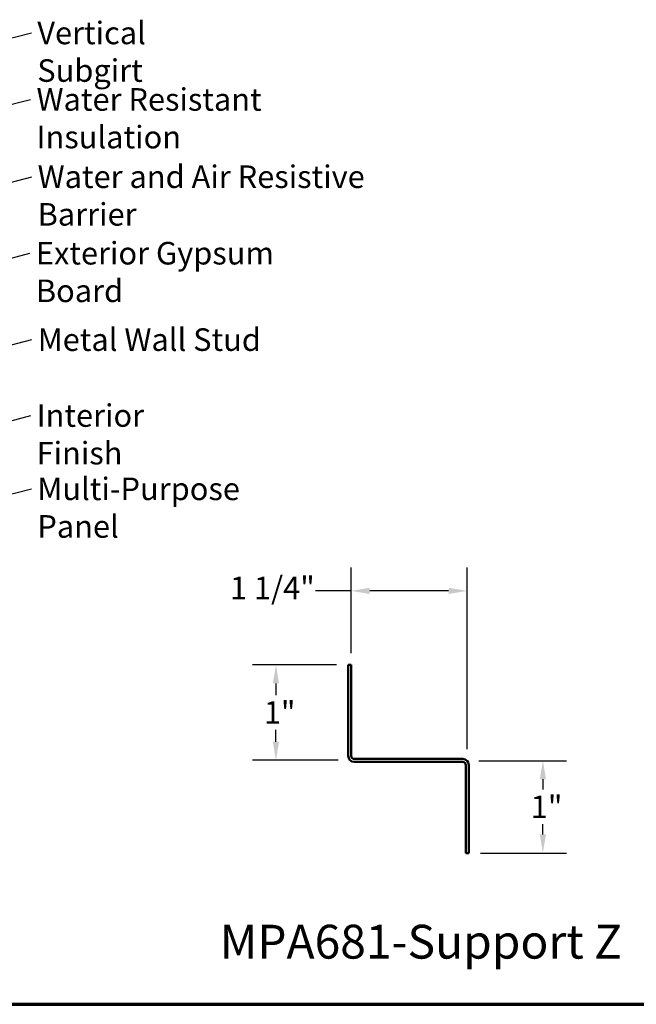
# Model space of a CAD drawing. Units: inches. Extents: x 0.6 to 33.4, y 0.6 to 21.4.
# Drawn here: x 13.9 to 20.5, y 0.6 to 11.1 of the extents above; entities that cross this region are included whole.
import ezdxf

# ---------------------------------------------------------------- set-up
doc = ezdxf.new("R2010")
doc.units = ezdxf.units.IN
doc.header["$LTSCALE"] = 2
doc.header["$MEASUREMENT"] = 0
doc.layers.get('0').update_dxf_attribs({"lineweight": 13})
for name, color, linetype, lineweight in [('Border (ANSI)', 7, 'Continuous', 70), ('Dimension (ANSI)', 7, 'Continuous', 25), ('Symbol (ANSI)', 7, 'Continuous', 25), ('Visible (ANSI)', 7, 'Continuous', 50)]:
    doc.layers.add(name, color=color, linetype=linetype, lineweight=lineweight)
doc.styles.add('Label Text (ANSI)', font='tahoma.ttf')
doc.styles.add('Note Text (ANSI)', font='tahoma.ttf')
doc.dimstyles.new('Architectural (ANSI)', dxfattribs={"dimscale": 2, "dimtxt": 0.12, "dimasz": 0.098425, "dimexe": 0.125, "dimexo": 0.0625, "dimgap": 0.031496, "dimtad": 0, "dimtih": 1, "dimtoh": 1, "dimdec": 4, "dimrnd": 1e-08, "dimzin": 3, "dimdsep": 46, "dimlunit": 4, "dimtxsty": 'Note Text (ANSI)', "dimcen": 0.09, "dimdle": 0.393701, "dimclrd": 256, "dimclre": 256, "dimclrt": 256, "dimadec": 0, "dimazin": 3, "dimtfac": 1, "dimtofl": 0, "dimtmove": 0, "dimatfit": 3, "dimfxl": 0, "dimfrac": 2, "dimtolj": 1, "dimtzin": 12, "dimlwd": -1, "dimlwe": -1, "dimarcsym": 0})
doc.dimstyles.new('Default (ANSI)$7', dxfattribs={"dimscale": 2, "dimtxt": 0.12, "dimasz": 0.098425, "dimexe": 0.125, "dimexo": 0.0625, "dimgap": 0.031496, "dimtad": 0, "dimtih": 1, "dimtoh": 1, "dimrnd": 1e-08, "dimzin": 4, "dimdsep": 46, "dimtxsty": 'Note Text (ANSI)', "dimcen": 0.09, "dimdle": 0.393701, "dimclrd": 256, "dimclre": 256, "dimclrt": 256, "dimadec": 0, "dimazin": 1, "dimtfac": 1, "dimtofl": 0, "dimtmove": 0, "dimatfit": 3, "dimfxl": 0, "dimtolj": 1, "dimtzin": 4, "dimlwd": -1, "dimlwe": -1, "dimarcsym": 0})

# ---------------------------------------------------------------- blocks, each defined once
blk = doc.blocks.new('Borders ATAS A Border')
at = {"layer": 'Border (ANSI)'}
blk.add_line((0.3, 0.3), (16.7, 0.3), dxfattribs=at)
blk = doc.blocks.new('*D16')
at = {"layer": 'Defpoints', "color": 0, "transparency": 16777216}
for p in [(17.435, 4.209), (16.667, 3.196), (17.454, 3.196)]:
    blk.add_point(p, dxfattribs=at)
at = {"layer": 'Dimension (ANSI)', "transparency": 16777216}
for p, q in [((17.31, 4.209), (16.417, 4.209)), ((16.667, 4.012), (16.667, 3.886)), ((16.667, 3.392), (16.667, 3.519)), ((17.329, 3.196), (16.417, 3.196))]:
    blk.add_line(p, q, dxfattribs=at)
for points in [[(16.634, 4.012), (16.7, 4.012), (16.667, 4.209)], [(16.634, 3.392), (16.7, 3.392), (16.667, 3.196)]]:
    blk.add_solid(points, dxfattribs=at)
at = {"layer": 'Dimension (ANSI)', "transparency": 16777216, "insert": (16.538, 3.823), "char_height": 0.24, "attachment_point": 1, "style": 'Note Text (ANSI)'}
blk.add_mtext('\\A1;1"', dxfattribs=at)
blk = doc.blocks.new('*D17')
at = {"layer": 'Defpoints', "color": 0, "transparency": 16777216}
for p in [(18.699, 3.19), (18.717, 2.209), (19.505, 2.209)]:
    blk.add_point(p, dxfattribs=at)
at = {"layer": 'Dimension (ANSI)', "transparency": 16777216}
for p, q in [((18.824, 3.19), (19.755, 3.19)), ((19.505, 2.993), (19.505, 2.883)), ((19.505, 2.406), (19.505, 2.516)), ((18.842, 2.209), (19.755, 2.209))]:
    blk.add_line(p, q, dxfattribs=at)
for points in [[(19.472, 2.993), (19.538, 2.993), (19.505, 3.19)], [(19.472, 2.406), (19.538, 2.406), (19.505, 2.209)]]:
    blk.add_solid(points, dxfattribs=at)
at = {"layer": 'Dimension (ANSI)', "transparency": 16777216, "insert": (19.376, 2.82), "char_height": 0.24, "attachment_point": 1, "style": 'Note Text (ANSI)'}
blk.add_mtext('\\A1;1"', dxfattribs=at)
blk = doc.blocks.new('*D18')
at = {"layer": 'Defpoints', "color": 0, "transparency": 16777216}
for p in [(18.699, 4.996), (17.467, 4.209), (18.699, 3.19)]:
    blk.add_point(p, dxfattribs=at)
at = {"layer": 'Dimension (ANSI)', "transparency": 16777216}
for p, q in [((17.467, 4.334), (17.467, 5.246)), ((18.699, 3.315), (18.699, 5.246)), ((17.467, 4.996), (17.089, 4.996)), ((18.502, 4.996), (17.664, 4.996))]:
    blk.add_line(p, q, dxfattribs=at)
for points in [[(17.664, 5.029), (17.664, 4.963), (17.467, 4.996)], [(18.502, 5.029), (18.502, 4.963), (18.699, 4.996)]]:
    blk.add_solid(points, dxfattribs=at)
at = {"layer": 'Dimension (ANSI)', "transparency": 16777216, "insert": (16.178, 5.148), "char_height": 0.24, "attachment_point": 1, "style": 'Note Text (ANSI)'}
blk.add_mtext('\\A1;1 1/4"', dxfattribs=at)

msp = doc.modelspace()

# ---------------------------------------------------------------- linework, layer by layer
at = {"layer": 'Visible (ANSI)', "color": 1, "true_color": 0xff0000}
for p, q in [((17.43546, 4.20883), (17.43546, 3.24083)), ((17.46746, 4.20883), (17.43546, 4.20883)), ((17.46746, 3.24083), (17.46746, 4.20883)), ((18.65346, 3.20883), (17.49946, 3.20883)), ((17.49946, 3.17683), (18.65346, 3.17683)), ((18.68546, 3.14483), (18.68546, 2.20883)), ((18.71746, 2.20883), (18.71746, 3.14483)), ((18.71746, 2.20883), (18.68546, 2.20883))]:
    msp.add_line(p, q, dxfattribs=at)
for centre, radius, start, end in [((17.49946, 3.24083), 0.064, 180, 270), ((17.49946, 3.24083), 0.032, 180, 270), ((18.65346, 3.14483), 0.064, 0, 90), ((18.65346, 3.14483), 0.032, 0, 90)]:
    msp.add_arc(centre, radius, start, end, dxfattribs=at)

# ---------------------------------------------------------------- block references
at = {"xscale": 2, "yscale": 2, "zscale": 2}
msp.add_blockref('Borders ATAS A Border', (0, 0), dxfattribs=at)

# ---------------------------------------------------------------- texts
at = {"layer": 'Symbol (ANSI)', "char_height": 0.24, "attachment_point": 1, "style": 'Note Text (ANSI)'}
for s, insert, width in [('{Vertical Subgirt }', (14.12965, 11.05012), 2.3204539), ('{Water Resistant Insulation }', (14.12157, 10.34262), 3.9459968), ('{Water and Air Resistive Barrier }', (14.13303, 9.521), 4.5679742), ('{Exterior Gypsum Board }', (14.11485, 8.70747), 3.4584117), ('{Metal Wall Stud }', (14.13447, 7.78849), 2.3789952), ('{Interior Finish }', (14.12238, 6.98145), 2.1282983), ('{Multi-Purpose Panel}', (14.13013, 6.20185), 2.8786385)]:
    msp.add_mtext(s, dxfattribs=dict(at, insert=insert, width=width))
at = {"layer": 'Symbol (ANSI)', "insert": (16.06989, 0.97346), "char_height": 0.36, "attachment_point": 7, "style": 'Label Text (ANSI)'}
msp.add_mtext('MPA681-Support Z', dxfattribs=at)

# ---------------------------------------------------------------- dimensions: what is measured, and where the dimension line sits
at = {"layer": 'Dimension (ANSI)'}
dim = msp.add_linear_dim(base=(18.69872, 4.99623), p1=(17.46746, 4.20883), p2=(18.69872, 3.19009), dimstyle='Architectural (ANSI)', override={"dimtih": 0, "dimtoh": 0, "dimdec": 4, "dimlfac": 1, "dimtp": 0, "dimtm": 0, "dimtdec": 2, "dimatfit": 2}, dxfattribs=at)
dim.commit()
dim.dimension.update_dxf_attribs({"geometry": '*D18', "text_midpoint": (16.60196, 4.99623), "dimtype": 160})
for base, p1, p2, picture, middle in [((16.666808, 3.195576), (17.435464, 4.208831), (17.454209, 3.195576), '*D16', (16.666808, 3.702204)), ((19.50487, 2.20883), (18.69872, 3.19009), (18.71746, 2.20883), '*D17', (19.50487, 2.69946))]:
    dim = msp.add_linear_dim(base=base, p1=p1, p2=p2, angle=90, dimstyle='Architectural (ANSI)', override={"dimdec": 4, "dimlfac": 1, "dimtp": 0, "dimtm": 0, "dimtdec": 2, "dimatfit": 1}, dxfattribs=at)
    dim.commit()
    dim.dimension.update_dxf_attribs({"geometry": picture, "text_midpoint": middle, "dimtype": 160})

# ---------------------------------------------------------------- leaders
at = {"layer": 'Symbol (ANSI)', "annotation_type": 0, "has_hookline": 1, "hookline_direction": 0}
for points, text_width in [([(11.63515, 10.31447), (14.06666, 10.93012)], 2.2169), ([(10.86595, 9.40302), (14.05857, 10.22262)], 3.81889), ([(8.85595, 8.03975), (14.07004, 9.401)], 4.45958), ([(8.81395, 7.21985), (14.05186, 8.58747)], 3.30971), ([(8.03395, 6.08661), (14.07148, 7.66849)], 2.22995), ([(1.87895, 3.63358), (14.05939, 6.86145)], 1.98995), ([(11.78915, 5.50734), (14.06713, 6.08185)], 2.83213)]:
    msp.add_leader(points, dimstyle='Default (ANSI)$7', override={"dimtad": 0}, dxfattribs=dict(at, text_width=text_width))

doc.saveas('drawing.dxf')
